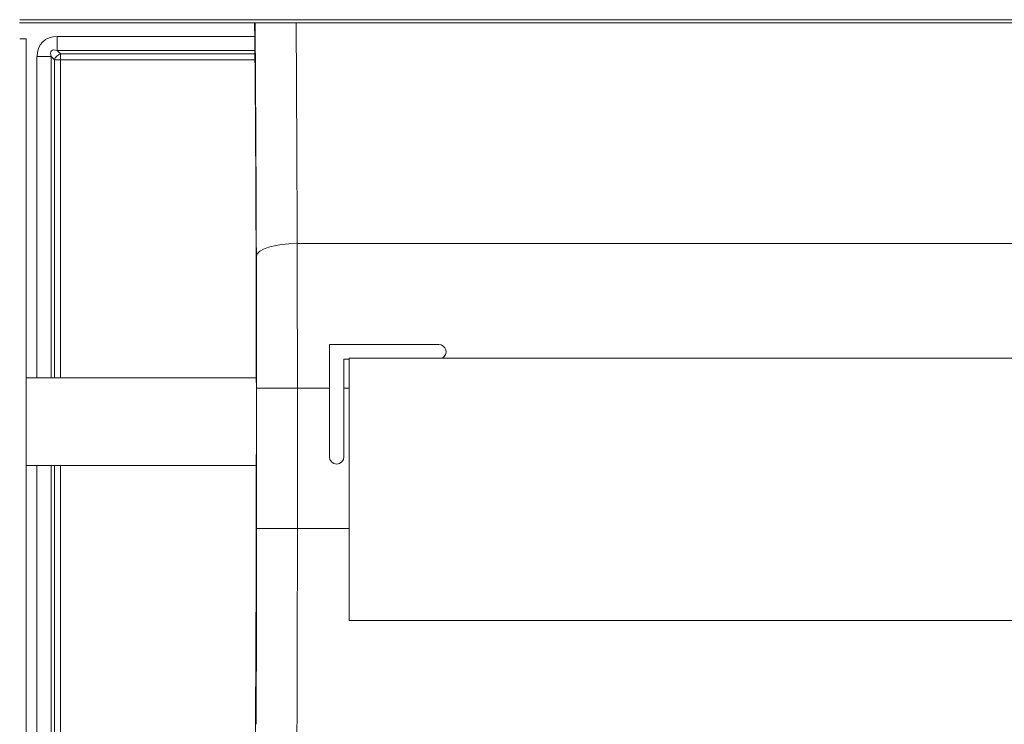
# Model space of a CAD drawing. Units: millimetres. Extents: x 0 to 1189, y 0 to 841.
# Drawn here: x 581 to 615, y 203 to 227 of the extents above; entities that cross this region are included whole.
import ezdxf

# ---------------------------------------------------------------- set-up
doc = ezdxf.new("R2010")
doc.units = ezdxf.units.MM
doc.layers.add('1', color=7, linetype='Continuous')

msp = doc.modelspace()

# ---------------------------------------------------------------- linework, layer by layer
at = {"layer": '1', "color": 18, "linetype": 'Continuous', "lineweight": 13}
for p, q in [((581.413, 226.721), (644.499, 226.721)), ((647.887, 226.828), (581.417, 226.828)), ((581.636, 226.168), (581.416, 226.168)), ((581.636, 226.168), (581.636, 183)), ((592.041, 211.84), (592.041, 215.69)), ((592.041, 215.69), (595.791, 215.69)), ((592.723, 215.19), (592.541, 215.19)), ((592.541, 215.19), (592.541, 211.84)), ((592.723, 215.223), (630.723, 215.223)), ((592.723, 206.223), (592.723, 215.223)), ((589.533, 214.544), (581.635, 214.544)), ((581.635, 211.544), (589.533, 211.544)), ((630.723, 206.223), (592.723, 206.223))]:
    msp.add_line(p, q, dxfattribs=at)
at = {"layer": '1', "color": 252, "linetype": 'Continuous', "lineweight": 13}
for p, q in [((582.703, 226.256), (589.479, 226.256)), ((582.703, 226.256), (582.703, 225.771)), ((582.703, 225.771), (582.818, 225.656)), ((589.484, 225.771), (582.703, 225.771)), ((582.818, 225.656), (582.818, 225.448)), ((582.818, 225.656), (589.485, 225.656)), ((582.01, 225.564), (582.01, 214.544)), ((582.495, 225.564), (582.01, 225.564)), ((582.61, 225.448), (582.495, 225.564)), ((582.495, 225.564), (582.495, 214.544)), ((582.818, 225.448), (582.61, 225.448)), ((582.61, 214.544), (582.61, 225.448)), ((582.818, 225.448), (582.818, 214.544)), ((582.818, 225.448), (589.487, 225.448)), ((590.935, 219.152), (632.24, 219.152)), ((589.541, 209.381), (589.541, 214.19)), ((590.941, 214.19), (589.541, 214.19)), ((590.941, 214.19), (590.941, 209.381)), ((592.041, 214.19), (590.941, 214.19)), ((592.723, 214.19), (592.541, 214.19)), ((582.01, 211.544), (582.01, 196.695)), ((582.495, 211.544), (582.495, 196.695)), ((582.61, 196.81), (582.61, 211.543)), ((582.818, 211.543), (582.818, 196.81)), ((590.941, 209.381), (589.541, 209.381)), ((590.941, 209.381), (592.723, 209.381))]:
    msp.add_line(p, q, dxfattribs=at)
at = {"layer": '1', "color": 18, "linetype": 'Continuous', "lineweight": 13}
for centre, start, end in [((595.791, 215.44), 300.78, 90), ((592.291, 211.84), 180, 0)]:
    msp.add_arc(centre, 0.25, start, end, dxfattribs=at)
at = {"layer": '1', "color": 252, "linetype": 'Continuous', "lineweight": 13}
for centre, major_axis, ratio, start_param, end_param in [((589.388, 213.211), (0, 17.759), 0.008727, 5.0277, 5.576895), ((590.787, 213.211), (0, 19.159), 0.008089, 5.0277, 5.495086), ((582.934, 225.333), (-0.73, 0.73), 0.774597, 5.624127, 6.942243), ((582.934, 225.333), (-0.424, 0.424), 0.400653, 5.624127, 6.942243), ((582.818, 225.448), (0.17, 0.17), 0.774597, 0.911738, 2.229854), ((590.935, 218.718), (1.4, 0.004), 0.310111, 1.569914, 3.132413), ((590.814, 214.19), (0, 16), 0.007963, 4.712389, 5.0277), ((589.414, 214.19), (0, 14.6), 0.008727, 4.712389, 5.0277), ((589.414, 209.381), (0, 14.6), 0.008727, 4.234658, 4.712389), ((590.814, 209.381), (0, 16), 0.007963, 4.234658, 4.712389)]:
    msp.add_ellipse(centre, major_axis=major_axis, ratio=ratio, start_param=start_param, end_param=end_param, dxfattribs=at)
at = {"layer": '1', "color": 18, "linetype": 'Continuous', "lineweight": 13}
msp.add_open_spline([(589.473, 226.729), (589.474, 226.677), (589.474, 226.624), (589.475, 226.55), (589.476, 226.529), (589.476, 226.487), (589.476, 226.466), (589.477, 226.403), (589.478, 226.276), (589.48, 226.145), (589.483, 225.881), (589.486, 225.519), (589.49, 225.137), (589.492, 224.843), (589.493, 224.744), (589.494, 224.593), (589.495, 224.542), (589.495, 224.441), (589.496, 224.39), (589.498, 224.133), (589.501, 223.714), (589.505, 223.061), (589.508, 222.609), (589.51, 222.35), (589.51, 222.321), (589.51, 222.263), (589.511, 222.176), (589.512, 221.972), (589.513, 221.796), (589.515, 221.441), (589.517, 220.961), (589.519, 220.468), (589.52, 220.156), (589.521, 220.062), (589.521, 219.968), (589.521, 219.905), (589.521, 219.873), (589.522, 219.715), (589.523, 219.588), (589.524, 219.206), (589.526, 218.692), (589.527, 218.168), (589.528, 217.773), (589.528, 217.64), (589.529, 217.441), (589.529, 217.374), (589.529, 217.24), (589.53, 217.174), (589.53, 216.839), (589.531, 216.301), (589.533, 215.487), (589.533, 214.941), (589.533, 214.632), (589.533, 214.597), (589.533, 214.529), (589.533, 214.494), (589.534, 214.391), (589.534, 214.185), (589.534, 213.978), (589.534, 213.565), (589.534, 213.289), (589.534, 212.945), (589.534, 212.876), (589.534, 212.738), (589.534, 212.669), (589.534, 212.462), (589.534, 212.324), (589.534, 211.911), (589.533, 211.362), (589.533, 210.816), (589.532, 210.408), (589.532, 210.272), (589.532, 210.068), (589.532, 210), (589.531, 209.864), (589.531, 209.797), (589.531, 209.459), (589.53, 208.921), (589.528, 208.126), (589.526, 207.603), (589.525, 207.311), (589.525, 207.278), (589.525, 207.213), (589.525, 207.181), (589.525, 207.084), (589.524, 206.89), (589.523, 206.699), (589.522, 206.317), (589.52, 205.814), (589.518, 205.322), (589.516, 204.957), (589.515, 204.836), (589.515, 204.686), (589.514, 204.626), (589.514, 204.507), (589.513, 204.418), (589.512, 204.122), (589.509, 203.656), (589.506, 203.206), (589.504, 202.874), (589.503, 202.709), (589.502, 202.547), (589.501, 202.439), (589.501, 202.385), (589.499, 202.118), (589.496, 201.7), (589.491, 201.101), (589.488, 200.72), (589.485, 200.488), (589.485, 200.442), (589.484, 200.35), (589.484, 200.304), (589.482, 200.169), (589.481, 200.08), (589.478, 199.816), (589.475, 199.476), (589.471, 199.158), (589.468, 198.927), (589.466, 198.813), (589.465, 198.703), (589.464, 198.648), (589.464, 198.63), (589.463, 198.594), (589.461, 198.432), (589.456, 198.141), (589.45, 197.766), (589.446, 197.54), (589.443, 197.42), (589.443, 197.407), (589.442, 197.38), (589.442, 197.367), (589.441, 197.328), (589.44, 197.251), (589.438, 197.178), (589.434, 197.036), (589.43, 196.86), (589.425, 196.71), (589.422, 196.606), (589.421, 196.573), (589.419, 196.527), (589.418, 196.511), (589.417, 196.482), (589.417, 196.467), (589.414, 196.397), (589.409, 196.299), (589.402, 196.191), (589.397, 196.145), (589.393, 196.121), (589.392, 196.114), (589.391, 196.109), (589.391, 196.109), (589.391, 196.109)], degree=3, knots=[0, 0, 0, 0, 0.006312, 0.006312, 0.00877, 0.00877, 0.011228, 0.011228, 0.016145, 0.025977, 0.025977, 0.045641, 0.065306, 0.065306, 0.075138, 0.075138, 0.080054, 0.080054, 0.08497, 0.08497, 0.104635, 0.124299, 0.143964, 0.143964, 0.146422, 0.146422, 0.14888, 0.153796, 0.163628, 0.163628, 0.183293, 0.202958, 0.202958, 0.207874, 0.210332, 0.210332, 0.21279, 0.21279, 0.222622, 0.222622, 0.242287, 0.261951, 0.261951, 0.271783, 0.271783, 0.276699, 0.276699, 0.281616, 0.281616, 0.30128, 0.320945, 0.340609, 0.340609, 0.343067, 0.343067, 0.345525, 0.345525, 0.350441, 0.360274, 0.360274, 0.379938, 0.379938, 0.384854, 0.384854, 0.38977, 0.38977, 0.399603, 0.399603, 0.419267, 0.438932, 0.438932, 0.448764, 0.448764, 0.45368, 0.45368, 0.458596, 0.458596, 0.478261, 0.497925, 0.51759, 0.51759, 0.520048, 0.520048, 0.522506, 0.522506, 0.527422, 0.537254, 0.537254, 0.556919, 0.576583, 0.576583, 0.586416, 0.586416, 0.588874, 0.591332, 0.596248, 0.596248, 0.615912, 0.635577, 0.635577, 0.645409, 0.650325, 0.650325, 0.655241, 0.655241, 0.674906, 0.694571, 0.714235, 0.714235, 0.719151, 0.719151, 0.724067, 0.724067, 0.7339, 0.7339, 0.753564, 0.773229, 0.773229, 0.783061, 0.787977, 0.787977, 0.790435, 0.790435, 0.792893, 0.812558, 0.832222, 0.851887, 0.851887, 0.854345, 0.854345, 0.856803, 0.856803, 0.861719, 0.871551, 0.871551, 0.891216, 0.91088, 0.91088, 0.920713, 0.920713, 0.925629, 0.925629, 0.930545, 0.930545, 0.950209, 0.969874, 0.989538, 0.989538, 0.999371, 0.999371, 1, 1, 1, 1], dxfattribs=at)

doc.saveas('drawing.dxf')
